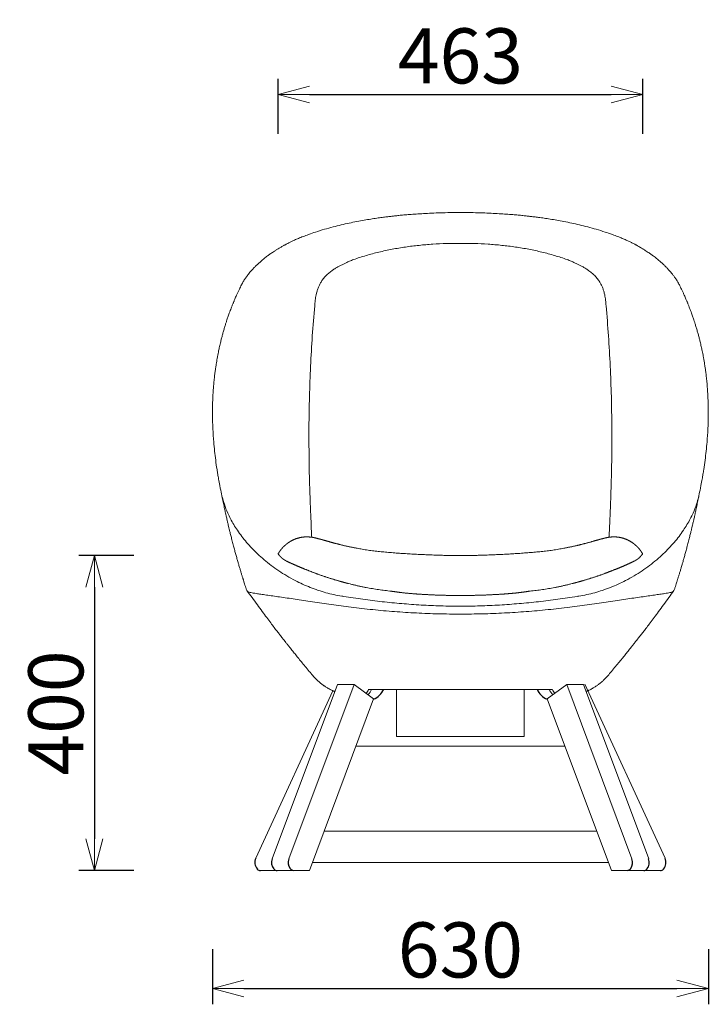
# Model space of a CAD drawing. Extents: x 38448 to 40746, y -6835 to -4726.
# Drawn here: x 38448 to 39323, y -6835 to -5584 of the extents above; entities that cross this region are included whole.
import ezdxf

# ---------------------------------------------------------------- set-up
doc = ezdxf.new("R2010")
doc.units = 0
doc.header["$LTSCALE"] = 0.5
doc.layers.get('0').update_dxf_attribs({"linetype": 'CONTINUOUS', "lineweight": 30})
doc.layers.get('Defpoints').update_dxf_attribs({"linetype": 'CONTINUOUS'})
doc.layers.add('1DIM', color=8, linetype='CONTINUOUS', lineweight=18)
doc.styles.get("Standard").update_dxf_attribs({"font": 'romans.shx', "bigfont": 'extfont2.shx'})
doc.dimstyles.new('NEWX10', dxfattribs={"dimtxt": 3.5, "dimasz": 2, "dimexe": 1, "dimexo": 0, "dimgap": 0.7, "dimtad": 1, "dimdsep": 46, "dimtxsty": 'STANDARD', "dimblk1": 'OPEN30', "dimblk2": 'OPEN30', "dimsah": 1, "dimcen": 0, "dimclrd": 256, "dimclre": 256, "dimclrt": 201, "dimadec": 1, "dimazin": 2, "dimtfac": 0.7, "dimtdec": 4, "dimtmove": 0, "dimatfit": 3, "dimldrblk": 'OPEN30', "dimfxl": 1, "dimtolj": 1, "dimarcsym": 0})

# ---------------------------------------------------------------- blocks, each defined once
blk = doc.blocks.new('_OPEN30')
at = {"color": 0, "linetype": 'ByBlock'}
for p, q in [((-1, 0.268), (0, 0)), ((0, 0), (-1, -0.268)), ((0, 0), (-1, 0))]:
    blk.add_line(p, q, dxfattribs=at)
blk = doc.blocks.new('*D277')
at = {"layer": '1DIM', "lineweight": -2}
for p, q in [((38693.4, -6764.8), (38693.4, -6834.8)), ((39323.3, -6764.8), (39323.3, -6834.8)), ((38733.4, -6814.8), (39283.3, -6814.8))]:
    blk.add_line(p, q, dxfattribs=at)
at = {"layer": 'Defpoints', "color": 0}
for p in [(38693.4, -6664.8), (39323.3, -6664.8), (39323.3, -6814.8)]:
    blk.add_point(p, dxfattribs=at)
at = {"layer": '1DIM', "lineweight": -2, "xscale": 40, "yscale": 40, "zscale": 40, "rotation": 180}
blk.add_blockref('_OPEN30', (38693.4, -6814.8), dxfattribs=at)
at = {"layer": '1DIM', "lineweight": -2, "xscale": 40, "yscale": 40, "zscale": 40}
blk.add_blockref('_OPEN30', (39323.3, -6814.8), dxfattribs=at)
at = {"layer": '1DIM', "color": 201, "insert": (39008.3, -6765.8), "char_height": 70, "attachment_point": 5}
blk.add_mtext('\\A1;630 ', dxfattribs=at)
blk = doc.blocks.new('*D279')
at = {"layer": '1DIM', "lineweight": -2}
for p, q in [((38593.4, -6264.9), (38523.4, -6264.9)), ((38543.4, -6304.9), (38543.4, -6624.8)), ((38593.4, -6664.8), (38523.4, -6664.8))]:
    blk.add_line(p, q, dxfattribs=at)
at = {"layer": 'Defpoints', "color": 0}
for p in [(38693.4, -6264.9), (38543.4, -6664.8), (38693.4, -6664.8)]:
    blk.add_point(p, dxfattribs=at)
at = {"layer": '1DIM', "lineweight": -2, "xscale": 40, "yscale": 40, "zscale": 40}
for p, rotation in [((38543.4, -6264.9), 90), ((38543.4, -6664.8), 270)]:
    blk.add_blockref('_OPEN30', p, dxfattribs=dict(at, rotation=rotation))
at = {"layer": '1DIM', "color": 201, "insert": (38494.4, -6464.9), "char_height": 70, "attachment_point": 5, "rotation": 90}
blk.add_mtext('\\A1;400 ', dxfattribs=at)
blk = doc.blocks.new('*D391')
at = {"layer": '1DIM', "lineweight": -2}
for p, q in [((38776.7, -5729.3), (38776.7, -5659.3)), ((39239.9, -5729.3), (39239.9, -5659.3)), ((38816.7, -5679.3), (39199.9, -5679.3))]:
    blk.add_line(p, q, dxfattribs=at)
at = {"layer": 'Defpoints', "color": 0}
for p in [(39239.9, -5679.3), (38776.7, -5829.3), (39239.9, -5829.3)]:
    blk.add_point(p, dxfattribs=at)
at = {"layer": '1DIM', "lineweight": -2, "xscale": 40, "yscale": 40, "zscale": 40, "rotation": 180}
blk.add_blockref('_OPEN30', (38776.7, -5679.3), dxfattribs=at)
at = {"layer": '1DIM', "lineweight": -2, "xscale": 40, "yscale": 40, "zscale": 40}
blk.add_blockref('_OPEN30', (39239.9, -5679.3), dxfattribs=at)
at = {"layer": '1DIM', "color": 201, "insert": (39008.3, -5630.3), "char_height": 70, "attachment_point": 5}
blk.add_mtext('\\A1;463 ', dxfattribs=at)

msp = doc.modelspace()

# ---------------------------------------------------------------- linework, layer by layer
at = {"lineweight": 15}
for p, q in [((38846.3, -6436.6), (38748.3, -6649.4)), ((38769.1, -6650.1), (38852, -6428.5)), ((38790.3, -6650.1), (38873.3, -6428.5)), ((38873.3, -6428.5), (38852, -6428.5)), ((38873.3, -6428.5), (38898, -6447)), ((39124.9, -6434.8), (38891.8, -6434.8)), ((38927.2, -6434.8), (38927.2, -6494.8)), ((39089.5, -6434.8), (39089.5, -6494.8)), ((39143.4, -6428.5), (39118.6, -6447)), ((39226.3, -6650.1), (39143.4, -6428.5)), ((39143.4, -6428.5), (39164.6, -6428.5)), ((39247.6, -6650.1), (39164.6, -6428.5)), ((39166.5, -6428.3), (39268.3, -6649.4)), ((38898, -6447), (38816.5, -6664.8)), ((39118.6, -6447), (39200.1, -6664.8)), ((38754.2, -6664.8), (38774.6, -6664.8)), ((38796.6, -6664.8), (38775.4, -6664.8)), ((38816.5, -6664.8), (38796.6, -6664.8)), ((39200.1, -6664.8), (39220.1, -6664.8)), ((39220.1, -6664.8), (39241.3, -6664.8)), ((39262.4, -6664.8), (39242, -6664.8))]:
    msp.add_line(p, q, dxfattribs=at)
at = {"color": 7, "linetype": 'Continuous', "lineweight": 15}
for p, q in [((38927.2, -6494.8), (39089.5, -6494.8)), ((38875.6, -6506.8), (39141, -6506.8)), ((39181.4, -6614.8), (38835.2, -6614.8)), ((39196.4, -6654.8), (38820.2, -6654.8))]:
    msp.add_line(p, q, dxfattribs=at)
at = {"lineweight": 15}
for centre, radius, start, end in [((38866.4, -6421.8), 28.5, 320.7235, 332.8853), ((38870.2, -6422.8), 28.1, 317.512, 334.6257), ((39146.4, -6422.8), 28.1, 205.3743, 222.488), ((39150.3, -6421.8), 28.5, 207.1147, 219.2765)]:
    msp.add_arc(centre, radius, start, end, dxfattribs=at)
for centre, radius, start, end in [((38890, -6425.8), 22.8, 290.3238, 336.7147), ((39126.6, -6425.8), 22.8, 203.2853, 249.6762), ((38759.9, -6654.7), 12.7, 155.1565, 221.4693), ((38781.3, -6654.7), 13, 159.5645, 219.5186), ((38802.5, -6654.7), 13, 159.5034, 215.5971), ((39214.1, -6654.7), 13, 324.4029, 20.4966), ((39235.3, -6654.7), 13, 320.4814, 20.4355), ((39256.8, -6654.7), 12.7, 318.5307, 24.8435), ((38754.4, -6659), 5.86, 225.6339, 268.1655), ((38775.8, -6658.4), 6.47, 225.4223, 266.0381), ((38796.8, -6658.9), 5.91, 214.9107, 268.0119), ((39219.9, -6658.9), 5.91, 271.9881, 325.0893), ((39240.9, -6658.4), 6.47, 273.9619, 314.5777), ((39262.2, -6659), 5.86, 271.8345, 314.3661)]:
    msp.add_arc(centre, radius, start, end)
at = {"color": 7, "lineweight": 15}
for points, knots in [([(38848.7, -6437.6), (38848.5, -6437.5), (38848.3, -6437.4), (38848.2, -6437.4), (38848.1, -6437.3), (38847.5, -6437.1), (38846.6, -6436.7), (38845.7, -6436.3), (38844.4, -6435.7), (38842.7, -6434.9), (38840.6, -6433.7), (38838.7, -6432.6), (38837.2, -6431.7), (38836, -6430.9), (38834.9, -6430.1), (38833.6, -6429.2), (38831.9, -6427.9), (38830.2, -6426.5), (38828.4, -6425), (38826.8, -6423.5), (38825.2, -6421.9), (38823.5, -6420.2), (38821.7, -6418.3), (38820.5, -6416.9), (38819.9, -6416.2), (38819.2, -6415.3), (38816.6, -6412.3), (38812.5, -6407.3), (38807.5, -6401.3), (38803.1, -6395.9), (38799.2, -6391.1), (38795.4, -6386.3), (38791.9, -6382), (38789, -6378.3), (38786.8, -6375.6), (38785.3, -6373.6), (38784.3, -6372.4), (38783.4, -6371.2), (38782.2, -6369.7), (38780.6, -6367.6), (38778.3, -6364.7), (38775.3, -6360.8), (38771.5, -6355.9), (38767.1, -6350.1), (38762, -6343.4), (38756.4, -6335.8), (38750.2, -6327.4), (38743.7, -6318.5), (38739.3, -6312.4), (38737.2, -6309.4), (38736.5, -6308), (38735.8, -6305.7), (38734.7, -6302.5), (38733.8, -6299.7), (38733.1, -6297.5), (38732.6, -6295.9), (38732.2, -6294.6), (38731.8, -6293.2), (38731.2, -6291.5), (38730.7, -6289.8), (38730.1, -6287.9), (38729.5, -6286), (38729, -6284.1), (38728.4, -6282.1), (38727.7, -6279.8), (38726.8, -6276.9), (38725.8, -6273.3), (38724.4, -6268.6), (38723, -6263.6), (38721.5, -6258.2), (38720, -6252.6), (38718.5, -6246.7), (38717, -6240.9), (38715.8, -6235.9), (38714.7, -6231.6), (38713.9, -6227.9), (38713.2, -6225), (38712.6, -6222.6), (38712.2, -6220.7), (38711.7, -6218.5), (38711, -6215.7), (38710.1, -6211.7), (38709, -6206.6), (38707.6, -6200.3), (38706.1, -6192.8), (38704.3, -6184.1), (38703.1, -6177.9), (38701.9, -6171.6), (38701.7, -6170.3), (38701.1, -6167), (38700.1, -6161.7), (38698.8, -6153.7), (38697.4, -6143.8), (38696, -6132.2), (38694.7, -6118.8), (38693.8, -6103.6), (38693.4, -6090.7), (38693.4, -6082), (38693.4, -6077.6), (38693.5, -6073.5), (38693.6, -6069.2), (38693.8, -6064.3), (38694.1, -6058.6), (38694.5, -6052.5), (38695, -6047.1), (38695.4, -6042.7), (38695.8, -6039.3), (38696.1, -6036), (38696.5, -6033.1), (38696.8, -6030.5), (38697.2, -6028.1), (38697.5, -6025.8), (38697.9, -6023.1), (38698.4, -6019.8), (38699.1, -6016), (38699.8, -6012.2), (38700.5, -6008.5), (38701.1, -6005.2), (38701.7, -6002.3), (38702.4, -5999.4), (38703.1, -5996.4), (38703.9, -5992.9), (38704.9, -5988.9), (38706.1, -5984.4), (38707.4, -5979.8), (38708.7, -5975.2), (38710, -5970.9), (38711.2, -5967.3), (38712.1, -5964.4), (38713, -5962), (38713.8, -5959.6), (38714.8, -5956.8), (38715.9, -5953.8), (38717.1, -5950.7), (38718.1, -5948.2), (38718.9, -5946.1), (38719.6, -5944.5), (38720.2, -5943.1), (38720.8, -5941.6), (38721.4, -5940), (38722.3, -5938), (38723.4, -5935.5), (38724.7, -5932.5), (38726.3, -5929.1), (38727.9, -5925.7), (38729, -5923.4), (38729.5, -5922.4), (38730.3, -5920.9), (38731.8, -5918), (38734.3, -5914.1), (38736.7, -5910.6), (38738.9, -5907.7), (38740.9, -5905.3), (38742.6, -5903.2), (38744.6, -5901), (38747, -5898.5), (38750, -5895.5), (38753.4, -5892.4), (38757.1, -5889.3), (38760.4, -5886.6), (38763.1, -5884.5), (38765, -5883.1), (38766.8, -5881.8), (38768.8, -5880.5), (38771.1, -5878.9), (38773.8, -5877.2), (38776.7, -5875.4), (38779.3, -5873.8), (38781.4, -5872.6), (38783.1, -5871.6), (38784.5, -5870.8), (38786.1, -5870), (38788, -5869), (38790.5, -5867.7), (38793.8, -5866.1), (38797.9, -5864.1), (38802.8, -5862), (38808.6, -5859.6), (38813, -5858), (38815.3, -5857.2), (38818.7, -5856), (38825.1, -5853.7), (38835.4, -5850.6), (38846.3, -5847.5), (38856.8, -5844.9), (38866.8, -5842.7), (38876.5, -5840.7), (38885.7, -5839), (38894.1, -5837.6), (38901.8, -5836.4), (38908.7, -5835.5), (38914.6, -5834.7), (38919.9, -5834.1), (38924.9, -5833.5), (38930.5, -5832.9), (38936.8, -5832.3), (38944.1, -5831.7), (38952.4, -5831.1), (38961.8, -5830.5), (38972.1, -5830), (38983.4, -5829.6), (38995.5, -5829.3), (39004, -5829.3), (39008.3, -5829.3), (39012.7, -5829.3), (39021.1, -5829.3), (39033.3, -5829.6), (39044.5, -5830), (39054.8, -5830.5), (39064.2, -5831.1), (39072.6, -5831.7), (39079.9, -5832.3), (39086.2, -5832.9), (39091.7, -5833.5), (39096.8, -5834.1), (39102, -5834.7), (39108, -5835.5), (39114.9, -5836.4), (39122.5, -5837.6), (39131, -5839), (39140.1, -5840.7), (39149.8, -5842.7), (39159.9, -5844.9), (39170.3, -5847.5), (39181.2, -5850.6), (39191.5, -5853.7), (39198, -5856), (39201.4, -5857.2), (39203.7, -5858), (39208, -5859.6), (39213.8, -5862), (39218.7, -5864.1), (39222.8, -5866.1), (39226.1, -5867.7), (39228.7, -5869), (39230.6, -5870), (39232.1, -5870.8), (39233.6, -5871.6), (39235.2, -5872.6), (39237.4, -5873.8), (39240, -5875.4), (39242.9, -5877.2), (39245.6, -5878.9), (39247.9, -5880.5), (39249.8, -5881.8), (39251.6, -5883.1), (39253.5, -5884.5), (39256.3, -5886.6), (39259.6, -5889.3), (39263.3, -5892.4), (39266.6, -5895.5), (39269.7, -5898.5), (39272.1, -5901), (39274, -5903.2), (39275.8, -5905.3), (39277.8, -5907.7), (39280, -5910.6), (39282.4, -5914.1), (39284.8, -5918), (39286.3, -5920.9), (39287.1, -5922.4), (39287.6, -5923.4), (39288.7, -5925.7), (39290.3, -5929.1), (39291.9, -5932.5), (39293.2, -5935.5), (39294.3, -5938), (39295.2, -5940), (39295.9, -5941.6), (39296.5, -5943.1), (39297.1, -5944.5), (39297.7, -5946.1), (39298.6, -5948.2), (39299.6, -5950.7), (39300.7, -5953.8), (39301.8, -5956.8), (39302.8, -5959.6), (39303.7, -5962), (39304.5, -5964.4), (39305.5, -5967.3), (39306.6, -5970.9), (39307.9, -5975.2), (39309.3, -5979.8), (39310.6, -5984.4), (39311.8, -5988.9), (39312.8, -5992.9), (39313.6, -5996.4), (39314.3, -5999.4), (39314.9, -6002.3), (39315.5, -6005.2), (39316.2, -6008.5), (39316.9, -6012.2), (39317.6, -6016), (39318.2, -6019.8), (39318.8, -6023.1), (39319.2, -6025.8), (39319.5, -6028.1), (39319.8, -6030.5), (39320.2, -6033.1), (39320.5, -6036), (39320.9, -6039.3), (39321.3, -6042.7), (39321.7, -6047.1), (39322.1, -6052.5), (39322.5, -6058.6), (39322.8, -6064.3), (39323, -6069.2), (39323.2, -6073.5), (39323.2, -6077.6), (39323.3, -6082), (39323.2, -6090.7), (39322.9, -6103.6), (39321.9, -6118.8), (39320.6, -6132.2), (39319.2, -6143.8), (39317.8, -6153.7), (39316.5, -6161.7), (39315.6, -6167), (39315, -6170.3), (39314.7, -6171.6), (39313.5, -6177.9), (39312.3, -6184.1), (39310.6, -6192.8), (39309, -6200.3), (39307.6, -6206.6), (39306.5, -6211.7), (39305.6, -6215.7), (39305, -6218.5), (39304.5, -6220.7), (39304, -6222.6), (39303.5, -6225), (39302.8, -6227.9), (39301.9, -6231.6), (39300.9, -6235.9), (39299.6, -6240.9), (39298.2, -6246.7), (39296.6, -6252.6), (39295.1, -6258.2), (39293.6, -6263.6), (39292.2, -6268.6), (39290.9, -6273.3), (39289.8, -6276.9), (39289, -6279.8), (39288.3, -6282.1), (39287.7, -6284.1), (39287.1, -6286), (39286.5, -6287.9), (39286, -6289.8), (39285.4, -6291.5), (39284.9, -6293.2), (39284.5, -6294.6), (39284, -6295.9), (39283.5, -6297.5), (39282.8, -6299.7), (39281.9, -6302.5), (39280.9, -6305.7), (39280.1, -6308), (39279.5, -6309.4), (39277.3, -6312.4), (39273, -6318.5), (39266.5, -6327.4), (39260.3, -6335.8), (39254.6, -6343.4), (39249.6, -6350.1), (39245.2, -6355.9), (39241.4, -6360.8), (39238.4, -6364.7), (39236.1, -6367.6), (39234.5, -6369.7), (39233.2, -6371.2), (39232.4, -6372.4), (39231.3, -6373.6), (39229.8, -6375.6), (39227.7, -6378.3), (39224.7, -6382), (39221.3, -6386.3), (39217.5, -6391.1), (39213.6, -6395.9), (39209.1, -6401.3), (39204.2, -6407.3), (39200, -6412.3), (39197.5, -6415.3), (39196.8, -6416.2), (39196.2, -6416.9), (39195, -6418.3), (39193.2, -6420.2), (39191.5, -6421.9), (39189.9, -6423.5), (39188.3, -6425), (39186.5, -6426.5), (39184.7, -6427.9), (39183.1, -6429.2), (39181.7, -6430.1), (39180.6, -6430.9), (39179.4, -6431.7), (39177.9, -6432.6), (39176, -6433.7), (39174, -6434.9), (39172.3, -6435.7), (39170.9, -6436.3), (39170, -6436.7), (39169.1, -6437.1), (39168.6, -6437.3), (39168.5, -6437.4), (39168.3, -6437.4), (39168.2, -6437.5), (39168, -6437.6)], [0.000005, 0.000005, 0.000005, 0.000005, 0.008039, 0.008039, 0.008039, 0.01454, 0.040187, 0.063238, 0.087996, 0.131201, 0.17869, 0.221958, 0.25612, 0.281303, 0.308269, 0.344358, 0.38955, 0.442909, 0.495607, 0.545439, 0.595359, 0.651803, 0.714969, 0.784819, 0.784819, 0.784819, 0.809572, 0.873398, 0.93326, 0.988654, 1.039762, 1.088961, 1.137915, 1.166549, 1.193478, 1.212649, 1.220217, 1.229201, 1.243141, 1.262036, 1.285884, 1.322658, 1.367164, 1.419392, 1.479331, 1.546965, 1.622272, 1.705228, 1.784819, 1.784819, 1.784819, 1.814493, 1.847361, 1.874458, 1.896051, 1.912383, 1.925434, 1.938388, 1.949912, 1.964784, 1.983504, 2.002018, 2.022502, 2.039975, 2.055776, 2.073233, 2.10045, 2.13275, 2.171475, 2.206712, 2.245959, 2.288951, 2.329608, 2.365376, 2.39444, 2.419404, 2.440795, 2.455349, 2.468382, 2.481281, 2.500466, 2.526738, 2.562422, 2.606089, 2.657722, 2.717306, 2.784819, 2.784819, 2.784819, 2.797796, 2.818214, 2.837889, 2.878305, 2.91797, 2.957474, 3.017364, 3.0786, 3.095783, 3.112055, 3.126953, 3.140642, 3.159583, 3.181182, 3.20459, 3.228249, 3.24139, 3.25461, 3.267333, 3.278714, 3.288741, 3.297411, 3.305663, 3.315578, 3.328744, 3.344087, 3.360069, 3.374501, 3.387586, 3.399048, 3.410157, 3.422154, 3.435037, 3.452637, 3.470996, 3.49004, 3.509762, 3.528032, 3.543185, 3.555392, 3.564025, 3.574227, 3.586, 3.599343, 3.612833, 3.625052, 3.63255, 3.639474, 3.645824, 3.651607, 3.658189, 3.667177, 3.678231, 3.69135, 3.706535, 3.723785, 3.736974, 3.736974, 3.736974, 3.795333, 3.847447, 3.893348, 3.933068, 3.966639, 3.99409, 4.017373, 4.059286, 4.102109, 4.14649, 4.1937, 4.242733, 4.267028, 4.288199, 4.306522, 4.326951, 4.351331, 4.379661, 4.410781, 4.43877, 4.456095, 4.471457, 4.484857, 4.497179, 4.513683, 4.536713, 4.565435, 4.599842, 4.639916, 4.685633, 4.736974, 4.736974, 4.736974, 4.78877, 4.854305, 4.915894, 4.973544, 5.027258, 5.079933, 5.128194, 5.172045, 5.21149, 5.246533, 5.277177, 5.302044, 5.325898, 5.353565, 5.385118, 5.420555, 5.462382, 5.508574, 5.559132, 5.614051, 5.673332, 5.736969, 5.736969, 5.736969, 5.800607, 5.859888, 5.914807, 5.965364, 6.011557, 6.053384, 6.088821, 6.120374, 6.14804, 6.171895, 6.196762, 6.227406, 6.262449, 6.301894, 6.345745, 6.394006, 6.446681, 6.500395, 6.558045, 6.619634, 6.685169, 6.736965, 6.736965, 6.736965, 6.788306, 6.834023, 6.874097, 6.908504, 6.937226, 6.960256, 6.97676, 6.989082, 7.002482, 7.017844, 7.035169, 7.063158, 7.094278, 7.122608, 7.146988, 7.167417, 7.18574, 7.206911, 7.231206, 7.280239, 7.327449, 7.37183, 7.414653, 7.456566, 7.479849, 7.507299, 7.54087, 7.580591, 7.626492, 7.678606, 7.736965, 7.736965, 7.736965, 7.750153, 7.767404, 7.782589, 7.795708, 7.806762, 7.81575, 7.822332, 7.828115, 7.834465, 7.841389, 7.848886, 7.861106, 7.874596, 7.887939, 7.899712, 7.909914, 7.918547, 7.930754, 7.945907, 7.964177, 7.983899, 8.002943, 8.021301, 8.038902, 8.051785, 8.063782, 8.074891, 8.086352, 8.099438, 8.11387, 8.129852, 8.145195, 8.158361, 8.168276, 8.176528, 8.185198, 8.195225, 8.206606, 8.219329, 8.232549, 8.24569, 8.269349, 8.292757, 8.314356, 8.333296, 8.346986, 8.361884, 8.378156, 8.395339, 8.456575, 8.516465, 8.555969, 8.595634, 8.636049, 8.655725, 8.676143, 8.68912, 8.68912, 8.68912, 8.756633, 8.816216, 8.86785, 8.911517, 8.947201, 8.973472, 8.992658, 9.005557, 9.01859, 9.033144, 9.054535, 9.079499, 9.108563, 9.144331, 9.184988, 9.22798, 9.267227, 9.302464, 9.341189, 9.373489, 9.400706, 9.418163, 9.433963, 9.451437, 9.471921, 9.490434, 9.509154, 9.524027, 9.535551, 9.548505, 9.561556, 9.577888, 9.599481, 9.626578, 9.659445, 9.68912, 9.68912, 9.68912, 9.768711, 9.851667, 9.926974, 9.994608, 10.054547, 10.106775, 10.151281, 10.188055, 10.211903, 10.230798, 10.244738, 10.253722, 10.26129, 10.280461, 10.30739, 10.336024, 10.384978, 10.434177, 10.485285, 10.540679, 10.600541, 10.664367, 10.68912, 10.68912, 10.68912, 10.75897, 10.822136, 10.87858, 10.9285, 10.978332, 11.03103, 11.084389, 11.129581, 11.16567, 11.192636, 11.217819, 11.25198, 11.295249, 11.342738, 11.385942, 11.410701, 11.433752, 11.459399, 11.4659, 11.4659, 11.4659, 11.473934, 11.473934, 11.473934, 11.473934]), ([(38819.4, -6241.6), (38819.3, -6238.9), (38819, -6233.2), (38818.7, -6224.9), (38818.4, -6217.2), (38818.1, -6210.8), (38817.9, -6205.8), (38817.7, -6201.9), (38817.6, -6198.7), (38817.5, -6196.3), (38817.4, -6194.8), (38817.4, -6194.2), (38817.4, -6194.1), (38817.4, -6194), (38817.3, -6189.2), (38816.6, -6171.2), (38816, -6140.4), (38815.8, -6101.6), (38816.5, -6063), (38817.9, -6024.4), (38820, -5986), (38822.2, -5960.4), (38823.2, -5947.7), (38823.4, -5945.4), (38823.9, -5940.7), (38824.7, -5934.6), (38825.7, -5931.1), (38825.9, -5930.3), (38826.3, -5928.9), (38827.1, -5926.1), (38828.7, -5922.2), (38830.8, -5918.3), (38833.3, -5914.3), (38836.5, -5910.3), (38840.6, -5906.5), (38844.6, -5903.3), (38848.6, -5900.6), (38852.4, -5898.4), (38856.1, -5896.5), (38859.7, -5894.7), (38863.4, -5892.9), (38867.8, -5890.9), (38871, -5889.6), (38872.8, -5888.9), (38878, -5887.2), (38888.4, -5883.7), (38904.7, -5879.4), (38921.4, -5875.8), (38938.4, -5872.9), (38955.7, -5870.8), (38973.2, -5869.3), (38990.7, -5868.5), (39002.5, -5868.4), (39008.3, -5868.4), (39014.2, -5868.4), (39025.9, -5868.5), (39043.5, -5869.3), (39061, -5870.8), (39078.2, -5872.9), (39095.3, -5875.8), (39111.9, -5879.4), (39128.2, -5883.7), (39138.7, -5887.2), (39143.9, -5888.9), (39145.6, -5889.6), (39148.9, -5890.9), (39153.2, -5892.9), (39157, -5894.7), (39160.6, -5896.5), (39164.2, -5898.4), (39168, -5900.6), (39172, -5903.3), (39176.1, -5906.5), (39180.1, -5910.3), (39183.3, -5914.3), (39185.9, -5918.3), (39187.9, -5922.2), (39189.6, -5926.1), (39190.4, -5928.9), (39190.8, -5930.3), (39190.9, -5931.1), (39191.9, -5934.6), (39192.8, -5940.7), (39193.2, -5945.4), (39193.4, -5947.7), (39194.5, -5960.4), (39196.6, -5986), (39198.8, -6024.4), (39200.2, -6063), (39200.8, -6101.6), (39200.7, -6140.4), (39200.1, -6171.2), (39199.4, -6189.2), (39199.3, -6194), (39199.3, -6194.1), (39199.3, -6194.2), (39199.2, -6194.8), (39199.2, -6196.3), (39199.1, -6198.7), (39198.9, -6201.9), (39198.8, -6205.8), (39198.6, -6210.8), (39198.3, -6217.2), (39198, -6224.9), (39197.6, -6233.2), (39197.4, -6238.9), (39197.2, -6241.6)], [0, 0, 0, 0, 0.162022, 0.339606, 0.495557, 0.629867, 0.725266, 0.805662, 0.8711, 0.926966, 0.964426, 0.973052, 0.979937, 0.979937, 0.979937, 1.040076, 1.19672, 1.353364, 1.510007, 1.666651, 1.823294, 1.979937, 1.979937, 1.979937, 2.361879, 2.743817, 2.979937, 2.979937, 2.979937, 3.043152, 3.108311, 3.175766, 3.245783, 3.339057, 3.427675, 3.511641, 3.579982, 3.645122, 3.707255, 3.766464, 3.824957, 3.89554, 3.979937, 3.979937, 3.979937, 4.105004, 4.23004, 4.355055, 4.480054, 4.60504, 4.730017, 4.854982, 4.979937, 4.979937, 4.979937, 5.104892, 5.229858, 5.354835, 5.479821, 5.604819, 5.729835, 5.85487, 5.979937, 5.979937, 5.979937, 6.064334, 6.134918, 6.193411, 6.252619, 6.314753, 6.379893, 6.448233, 6.5322, 6.620817, 6.714092, 6.784108, 6.851564, 6.916723, 6.979937, 6.979937, 6.979937, 7.216058, 7.597996, 7.979937, 7.979937, 7.979937, 8.136581, 8.293224, 8.449867, 8.606511, 8.763155, 8.919799, 8.979937, 8.979937, 8.979937, 8.986823, 8.995449, 9.032909, 9.088775, 9.154213, 9.234609, 9.330008, 9.464318, 9.620269, 9.797853, 9.959875, 9.959875, 9.959875, 9.959875]), ([(38705.6, -6190.3), (38706.6, -6193.5), (38708.4, -6200.4), (38712.1, -6209.7), (38716.2, -6218.3), (38720.3, -6225.6), (38723.5, -6230.4), (38725.1, -6232.8), (38726.9, -6235.4), (38730.5, -6240.6), (38736.6, -6248.2), (38743.3, -6255.6), (38748.2, -6260.4), (38750.7, -6262.8), (38753.4, -6265.3), (38758.9, -6270.3), (38767.9, -6277.5), (38777.4, -6284.3), (38787.6, -6290.8), (38797.8, -6296.4), (38807.8, -6301.3), (38817.6, -6305.4), (38827.5, -6309.1), (38837.5, -6312.1), (38847.6, -6314.6), (38854.4, -6315.8), (38857.9, -6316.4), (38858.6, -6316.5), (38859.3, -6316.7), (38860.1, -6316.8), (38868.2, -6318), (38884.4, -6320.5), (38909, -6323.6), (38933.7, -6326), (38958.5, -6327.8), (38983.4, -6329), (39000, -6329.1), (39008.3, -6329.2), (39016.6, -6329.1), (39033.2, -6329), (39058.1, -6327.8), (39082.9, -6326), (39107.6, -6323.6), (39132.2, -6320.5), (39148.5, -6318), (39156.6, -6316.8), (39157.3, -6316.7), (39158.1, -6316.5), (39158.8, -6316.4), (39162.2, -6315.8), (39169.1, -6314.6), (39179.1, -6312.1), (39189.1, -6309.1), (39199.1, -6305.4), (39208.8, -6301.3), (39218.9, -6296.4), (39229, -6290.8), (39239.2, -6284.3), (39248.8, -6277.5), (39257.8, -6270.3), (39263.3, -6265.3), (39266, -6262.8), (39268.5, -6260.4), (39273.4, -6255.6), (39280, -6248.2), (39286.2, -6240.6), (39289.8, -6235.4), (39291.6, -6232.8), (39293.1, -6230.4), (39296.3, -6225.6), (39300.4, -6218.3), (39304.6, -6209.7), (39308.3, -6200.4), (39310.1, -6193.5), (39311.1, -6190.3)], [0, 0, 0, 0, 0.211595, 0.461581, 0.628258, 0.794936, 0.961609, 0.961609, 0.961609, 1.211696, 1.461725, 1.711701, 1.961609, 1.961609, 1.961609, 2.063285, 2.16496, 2.266635, 2.368306, 2.469977, 2.554707, 2.639434, 2.72416, 2.80331, 2.882458, 2.961609, 2.961609, 2.961609, 3.961609, 3.961609, 3.961609, 4.128342, 4.295042, 4.461712, 4.628358, 4.794987, 4.961609, 4.961609, 4.961609, 5.128231, 5.29486, 5.461506, 5.628176, 5.794876, 5.961609, 5.961609, 5.961609, 6.961609, 6.961609, 6.961609, 7.04076, 7.119908, 7.199058, 7.283784, 7.368512, 7.453241, 7.554912, 7.656584, 7.758258, 7.859933, 7.961609, 7.961609, 7.961609, 8.211517, 8.461493, 8.711522, 8.961609, 8.961609, 8.961609, 9.128282, 9.29496, 9.461637, 9.711623, 9.923218, 9.923218, 9.923218, 9.923218]), ([(39278.4, -6310.9), (39278.3, -6310.9), (39277.8, -6311.1), (39276.6, -6311.5), (39274.5, -6311.9), (39271.6, -6312.5), (39267.5, -6313.1), (39262, -6314), (39255, -6315), (39247, -6316.2), (39238.2, -6317.5), (39228.6, -6318.8), (39218.4, -6320.3), (39207.6, -6321.8), (39196.3, -6323.5), (39184.6, -6325.2), (39172.4, -6326.9), (39159.9, -6328.7), (39151.4, -6329.8), (39147.2, -6330.4), (39138, -6331.5), (39119.7, -6333.7), (39092, -6336.2), (39064.2, -6337.9), (39036.3, -6339.1), (39017.6, -6339.2), (39008.3, -6339.3), (38999, -6339.2), (38980.4, -6339.1), (38952.5, -6337.9), (38924.6, -6336.2), (38896.9, -6333.7), (38878.6, -6331.5), (38869.5, -6330.4), (38865.2, -6329.8), (38856.8, -6328.7), (38844.3, -6326.9), (38832.1, -6325.2), (38820.3, -6323.5), (38809, -6321.8), (38798.3, -6320.3), (38788.1, -6318.8), (38778.5, -6317.5), (38769.7, -6316.2), (38761.7, -6315), (38754.7, -6314), (38749.2, -6313.1), (38745.1, -6312.5), (38742.1, -6311.9), (38740, -6311.5), (38738.8, -6311.1), (38738.4, -6310.9), (38738.3, -6310.9)], [1.021552, 1.021552, 1.021552, 1.021552, 1.049909, 1.099912, 1.149993, 1.199982, 1.249986, 1.312483, 1.374957, 1.437703, 1.500195, 1.562708, 1.625197, 1.687594, 1.750062, 1.812548, 1.875018, 1.937503, 2, 2, 2, 2.2, 2.4, 2.6, 2.8, 3, 3, 3, 3.2, 3.4, 3.6, 3.8, 4, 4, 4, 4.062497, 4.124982, 4.187452, 4.249938, 4.312406, 4.374803, 4.437292, 4.499805, 4.562297, 4.625043, 4.687517, 4.750014, 4.800018, 4.850007, 4.900088, 4.950091, 4.978448, 4.978448, 4.978448, 4.978448])]:
    msp.add_open_spline(points, degree=3, knots=knots, dxfattribs=at)
for points in [[(39008.3, -5829.3), (39008.3, -5829.3), (39008.3, -5829.3), (39008.3, -5829.3)], [(39008.3, -5868.4), (39008.3, -5868.4), (39008.3, -5868.4), (39008.3, -5868.4)], [(39008.3, -6329.2), (39008.3, -6329.2), (39008.3, -6329.2), (39008.3, -6329.2)], [(39008.3, -6339.3), (39008.3, -6339.3), (39008.3, -6339.3), (39008.3, -6339.3)]]:
    msp.add_open_spline(points, degree=3, dxfattribs=at)
msp.add_rational_spline([(39008.3, -6315.6), (39004.3, -6315.6), (38996.5, -6315.6), (38985.4, -6315.3), (38975.3, -6315), (38966.2, -6314.5), (38958.1, -6314.1), (38950.9, -6313.6), (38944.7, -6313.1), (38939.1, -6312.6), (38932.9, -6311.9), (38926.5, -6311), (38922.1, -6310.4), (38920.1, -6310.1), (38901.6, -6308.3), (38883.2, -6304.9), (38865.1, -6300.2), (38864.7, -6300.1), (38863.8, -6299.9), (38862.9, -6299.6), (38862.5, -6299.5), (38858.9, -6298.6), (38851.8, -6296.6), (38841.5, -6293.4), (38831.5, -6290.1), (38822.8, -6286.9), (38815.7, -6284.1), (38809.6, -6281.7), (38803.7, -6279.3), (38798, -6276.8), (38792.6, -6274.4), (38789.2, -6272.8), (38787.5, -6272), (38786.5, -6271.4), (38784.5, -6270.4), (38782, -6268.5), (38780.5, -6267.3), (38776.7, -6262.8), (38777.7, -6261.2), (38779.6, -6258.2), (38783, -6254.2), (38786.5, -6251), (38790.3, -6248.1), (38794.2, -6245.8), (38798.1, -6244), (38801.9, -6242.7), (38805.7, -6241.8), (38809.7, -6241.3), (38813.3, -6241.1), (38816.5, -6241.3), (38818.6, -6241.5), (38819.7, -6241.6), (38821.1, -6241.9), (38823.1, -6242.3), (38825.6, -6242.9), (38827.4, -6243.4), (38828.3, -6243.6), (38829.1, -6243.8), (38830.9, -6244.2), (38834.5, -6245.3), (38839, -6246.5), (38844, -6248), (38849.5, -6249.5), (38855.6, -6251), (38862.1, -6252.6), (38869, -6254.1), (38873.9, -6255), (38876.3, -6255.5), (38880.6, -6256.3), (38889.2, -6257.9), (38902.4, -6259.5), (38915.5, -6260.8), (38928.7, -6261.8), (38943, -6262.8), (38958.5, -6263.6), (38975.1, -6264.3), (38991.7, -6264.8), (39002.8, -6264.9), (39008.3, -6264.9), (39013.9, -6264.9), (39025, -6264.8), (39041.6, -6264.3), (39058.2, -6263.6), (39073.6, -6262.8), (39087.9, -6261.8), (39101.1, -6260.8), (39114.3, -6259.5), (39127.4, -6257.9), (39136.1, -6256.3), (39140.4, -6255.5), (39142.8, -6255), (39147.7, -6254.1), (39154.6, -6252.6), (39161.1, -6251), (39167.1, -6249.5), (39172.7, -6248), (39177.7, -6246.5), (39182.1, -6245.3), (39185.8, -6244.2), (39187.5, -6243.8), (39188.4, -6243.6), (39189.2, -6243.4), (39191, -6242.9), (39193.6, -6242.3), (39195.5, -6241.9), (39196.9, -6241.6), (39198.1, -6241.5), (39200.1, -6241.3), (39203.4, -6241.1), (39207, -6241.3), (39210.9, -6241.8), (39214.7, -6242.7), (39218.5, -6244), (39222.4, -6245.8), (39226.4, -6248.1), (39230.1, -6251), (39233.6, -6254.2), (39237, -6258.2), (39238.9, -6261.2), (39239.9, -6262.8), (39236.1, -6267.3), (39234.6, -6268.5), (39232.1, -6270.4), (39230.1, -6271.4), (39229.1, -6272), (39227.4, -6272.8), (39224.1, -6274.4), (39218.7, -6276.8), (39213, -6279.3), (39207.1, -6281.7), (39200.9, -6284.1), (39193.8, -6286.9), (39185.2, -6290.1), (39175.2, -6293.4), (39164.8, -6296.6), (39157.7, -6298.6), (39154.2, -6299.5), (39153.7, -6299.6), (39152.9, -6299.9), (39152, -6300.1), (39151.5, -6300.2), (39133.5, -6304.9), (39115.1, -6308.3), (39096.5, -6310.1), (39094.5, -6310.4), (39090.2, -6311), (39083.7, -6311.9), (39077.6, -6312.6), (39071.9, -6313.1), (39065.7, -6313.6), (39058.6, -6314.1), (39050.5, -6314.5), (39041.4, -6315), (39031.2, -6315.3), (39020.1, -6315.6), (39012.4, -6315.6), (39008.3, -6315.6)], [1, 1, 1, 1, 1, 1, 1, 1, 1, 1, 1, 1, 1, 1, 0.997955645525, 0.997955645525, 1, 1, 1, 1, 1, 1, 1, 1, 1, 1, 1, 1, 1, 1, 1, 1, 1, 1, 1, 1, 1, 1, 1, 1, 1, 1, 1, 1, 1, 1, 1, 1, 1, 1, 1, 1, 1, 1, 1, 1, 1, 1, 1, 1, 1, 1, 1, 1, 1, 1, 1, 1, 1, 1, 1, 1, 1, 1, 1, 1, 1, 1, 1, 1, 1, 1, 1, 1, 1, 1, 1, 1, 1, 1, 1, 1, 1, 1, 1, 1, 1, 1, 1, 1, 1, 1, 1, 1, 1, 1, 1, 1, 1, 1, 1, 1, 1, 1, 1, 1, 1, 1, 1, 1, 1, 1, 1, 1, 1, 1, 1, 1, 1, 1, 1, 1, 1, 1, 1, 1, 1, 1, 1, 1, 1, 0.997955645525, 0.997955645525, 1, 1, 1, 1, 1, 1, 1, 1, 1, 1, 1, 1, 1, 1], degree=3, knots=[0, 0, 0, 0, 0.134667, 0.258235, 0.370735, 0.472203, 0.562661, 0.642125, 0.710616, 0.770699, 0.830461, 0.922158, 1, 1, 1, 1.156668, 1.156668, 1.156668, 1.656583, 2.156668, 2.156668, 2.156668, 2.281674, 2.406676, 2.531676, 2.656672, 2.740007, 2.823352, 2.906691, 2.990029, 3.073356, 3.156668, 3.156668, 3.156668, 3.539131, 3.921791, 4.156668, 4.156668, 4.156668, 4.223255, 4.284754, 4.340995, 4.392, 4.451853, 4.502431, 4.543806, 4.593582, 4.640284, 4.684515, 4.722994, 4.757921, 4.776253, 4.797743, 4.850883, 4.917368, 4.971414, 4.971414, 4.971414, 5.06453, 5.177897, 5.291319, 5.404651, 5.518021, 5.631385, 5.744743, 5.858089, 5.971414, 5.971414, 5.971414, 6.071387, 6.171394, 6.271395, 6.371399, 6.471403, 6.596406, 6.721412, 6.846416, 6.971414, 6.971414, 6.971414, 7.096411, 7.221415, 7.346422, 7.471425, 7.571428, 7.671433, 7.771434, 7.871441, 7.971414, 7.971414, 7.971414, 8.084738, 8.198085, 8.311442, 8.424807, 8.538176, 8.651508, 8.764931, 8.878297, 8.971414, 8.971414, 8.971414, 9.025459, 9.091944, 9.145084, 9.166575, 9.184906, 9.219833, 9.258312, 9.302543, 9.349246, 9.399021, 9.440397, 9.490974, 9.550827, 9.601832, 9.658073, 9.719572, 9.78616, 9.78616, 9.78616, 10.021036, 10.403697, 10.78616, 10.78616, 10.78616, 10.869471, 10.952798, 11.036136, 11.119475, 11.20282, 11.286155, 11.411152, 11.536151, 11.661153, 11.78616, 11.78616, 11.78616, 12.286244, 12.78616, 12.78616, 12.78616, 12.942827, 12.942827, 12.942827, 13.020669, 13.112367, 13.172128, 13.232211, 13.300702, 13.380166, 13.470624, 13.572092, 13.684593, 13.808161, 13.942827, 13.942827, 13.942827, 13.942827], dxfattribs=at)

# ---------------------------------------------------------------- dimensions: what is measured, and where the dimension line sits
at = {"layer": '1DIM'}
for base, p1, p2, picture, middle in [((39239.9, -5679.3), (38776.7, -5829.3), (39239.9, -5829.3), '*D391', (39008.3, -5630.3)), ((39323.3, -6814.8), (38693.4, -6664.8), (39323.3, -6664.8), '*D277', (39008.3, -6765.8))]:
    dim = msp.add_linear_dim(base=base, p1=p1, p2=p2, dimstyle='NEWX10', override={"dimscale": 20, "dimexo": 5, "dimdec": 0, "dimpost": ' '}, dxfattribs=at)
    dim.commit()
    dim.dimension.update_dxf_attribs({"geometry": picture, "text_midpoint": middle})
dim = msp.add_linear_dim(base=(38543.4, -6664.8), p1=(38693.4, -6264.9), p2=(38693.4, -6664.8), angle=90, dimstyle='NEWX10', override={"dimscale": 20, "dimexo": 5, "dimdec": 0, "dimpost": ' '}, dxfattribs=at)
dim.commit()
dim.dimension.update_dxf_attribs({"geometry": '*D279', "text_midpoint": (38494.4, -6464.9)})

doc.saveas('drawing.dxf')
